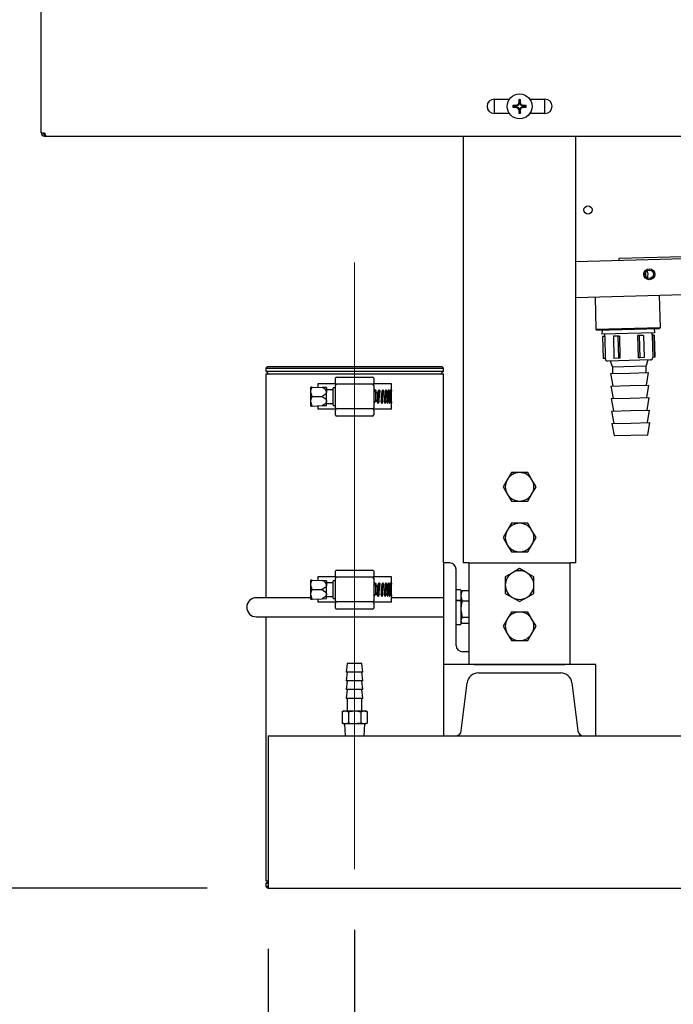
# Model space of a CAD drawing. Units: inches. Extents: x 0.9 to 15.7, y 0.8 to 10.4.
# Drawn here: x 6.5 to 7, y 4.2 to 5 of the extents above; entities that cross this region are included whole.
import ezdxf

# ---------------------------------------------------------------- set-up
doc = ezdxf.new("R2010")
doc.units = ezdxf.units.IN
doc.header["$MEASUREMENT"] = 0
doc.linetypes.add('CENTERX2', pattern=[0.8, 0.5, -0.1, 0.1, -0.1])
doc.layers.add('FORMAT', color=7, linetype='Continuous')
doc.styles.add('SLDTEXTSTYLE0', font='TXT', dxfattribs={"width": 0.605})
doc.dimstyles.new('SLDDIMSTYLE0', dxfattribs={"dimtxt": 0.08, "dimasz": 0.13, "dimexe": 0, "dimexo": 0.0625, "dimgap": 0.02, "dimtad": 0, "dimtih": 1, "dimtoh": 1, "dimdec": 6, "dimlfac": 24, "dimrnd": 1e-09, "dimzin": 12, "dimdsep": 46, "dimlunit": 5, "dimtxsty": 'SLDTEXTSTYLE0', "dimsah": 1, "dimcen": 0.09, "dimadec": 0, "dimazin": 3, "dimtfac": 1, "dimtdec": 6, "dimtofl": 0, "dimtmove": 0, "dimatfit": 3, "dimfxl": 0, "dimfrac": 2, "dimtolj": 1, "dimtzin": 12, "dimarcsym": 0})
doc.dimstyles.new('SLDDIMSTYLE1', dxfattribs={"dimtxt": 0.08, "dimasz": 0.13, "dimexe": 0, "dimexo": 0.0625, "dimgap": 0.02, "dimtad": 0, "dimtih": 1, "dimtoh": 1, "dimdec": 6, "dimlfac": 24, "dimrnd": 1e-09, "dimzin": 12, "dimdsep": 46, "dimlunit": 5, "dimtxsty": 'SLDTEXTSTYLE0', "dimsah": 1, "dimcen": 0.09, "dimadec": 0, "dimazin": 3, "dimtfac": 1, "dimtdec": 6, "dimtmove": 0, "dimatfit": 0, "dimfxl": 0, "dimfrac": 2, "dimtolj": 1, "dimtzin": 12, "dimarcsym": 0})

# ---------------------------------------------------------------- blocks, each defined once
blk = doc.blocks.new('_D_8')
at = {"layer": 'FORMAT'}
for p, q in [((6.88873, 6.03137), (5.77838, 6.03137)), ((5.90338, 6.03137), (5.90338, 5.31672)), ((5.78116, 5.17539), (5.75366, 5.17539)), ((5.75366, 5.17539), (5.75366, 5.05261)), ((6.02561, 5.17539), (6.05311, 5.17539)), ((6.05311, 5.17539), (6.05311, 5.05261)), ((5.75366, 5.05261), (5.78116, 5.05261)), ((6.05311, 5.05261), (6.02561, 5.05261)), ((5.90338, 4.2603), (5.90338, 5.03427)), ((6.61501, 4.2603), (5.77838, 4.2603))]:
    blk.add_line(p, q, dxfattribs=at)
for points in [[(5.90338, 6.03137), (5.88338, 5.90137), (5.92338, 5.90137)], [(5.90338, 4.2603), (5.92338, 4.3903), (5.88338, 4.3903)]]:
    blk.add_solid(points, dxfattribs=at)
at = {"layer": 'FORMAT', "char_height": 0.08, "attachment_point": 1, "style": 'SLDTEXTSTYLE0'}
for s, insert in [('42 1/2', (5.75061, 5.29684)), ('1080', (5.78116, 5.15573))]:
    blk.add_mtext(s, dxfattribs=dict(at, insert=insert))
blk = doc.blocks.new('_D_12')
at = {"layer": 'FORMAT', "color": 7}
for p, q in [((6.73611, 4.22588), (6.73611, 3.9645)), ((6.66501, 4.2103), (6.66501, 3.9645)), ((6.11193, 4.08939), (6.08443, 4.08939)), ((6.08443, 4.08939), (6.08443, 3.96662)), ((6.23415, 4.08939), (6.26165, 4.08939)), ((6.26165, 4.08939), (6.26165, 3.96662)), ((6.66501, 4.0895), (6.40523, 4.0895)), ((6.73611, 4.0895), (6.98611, 4.0895)), ((6.08443, 3.96662), (6.11193, 3.96662)), ((6.26165, 3.96662), (6.23415, 3.96662))]:
    blk.add_line(p, q, dxfattribs=at)
for points in [[(6.66501, 4.0895), (6.53501, 4.1095), (6.53501, 4.0695)], [(6.73611, 4.0895), (6.86611, 4.0695), (6.86611, 4.1095)]]:
    blk.add_solid(points, dxfattribs=at)
at = {"layer": 'FORMAT', "color": 7, "char_height": 0.08, "attachment_point": 1, "style": 'SLDTEXTSTYLE0'}
for s, insert in [('1 23/32', (5.98971, 4.21085)), ('43', (6.11193, 4.06974))]:
    blk.add_mtext(s, dxfattribs=dict(at, insert=insert))

msp = doc.modelspace()

# ---------------------------------------------------------------- linework, layer by layer
at = {"color": 7, "linetype": 'Continuous', "lineweight": 25}
for p, q in [((6.47876048, 4.88072963), (6.47876048, 5.56772963)), ((6.85070577, 4.90825045), (6.85070577, 4.89654215)), ((6.85071882, 4.90825047), (6.86313739, 4.90825047)), ((6.8679468, 4.90258679), (6.8660754, 4.90304489)), ((6.8679468, 4.90217128), (6.8660754, 4.90171317)), ((6.86869016, 4.90258679), (6.8679468, 4.90258679)), ((6.8679468, 4.90217128), (6.86869016, 4.90217128)), ((6.8685873, 4.90310391), (6.86864431, 4.90311615)), ((6.86864431, 4.90164192), (6.8685873, 4.90165415)), ((6.86874734, 4.90259816), (6.86869016, 4.90258679)), ((6.86869016, 4.90217128), (6.86874734, 4.90215991)), ((6.87050929, 4.90332798), (6.86874734, 4.90259816)), ((6.86874734, 4.90215991), (6.87050929, 4.90143009)), ((6.87059016, 4.90340885), (6.87050929, 4.90332798)), ((6.87050929, 4.90143009), (6.87059016, 4.90134922)), ((6.87131998, 4.9051708), (6.87059016, 4.90340885)), ((6.87059016, 4.90134922), (6.87131998, 4.89958727)), ((6.87080199, 4.90527383), (6.87081423, 4.90533084)), ((6.87133135, 4.90597134), (6.87087325, 4.90784274)), ((6.87133135, 4.90522798), (6.87131998, 4.9051708)), ((6.87133135, 4.90597134), (6.87133135, 4.90522798)), ((6.87174686, 4.90597134), (6.87220497, 4.90784274)), ((6.87174686, 4.90522798), (6.87174686, 4.90597134)), ((6.87175823, 4.9051708), (6.87174686, 4.90522798)), ((6.87248806, 4.90340885), (6.87175823, 4.9051708)), ((6.87175823, 4.89958727), (6.87248806, 4.90134922)), ((6.87226399, 4.90533084), (6.87227623, 4.90527383)), ((6.87256893, 4.90332798), (6.87248806, 4.90340885)), ((6.87248806, 4.90134922), (6.87256893, 4.90143009)), ((6.87433087, 4.90259816), (6.87256893, 4.90332798)), ((6.87256893, 4.90143009), (6.87433087, 4.90215991)), ((6.87438805, 4.90258679), (6.87433087, 4.90259816)), ((6.87433087, 4.90215991), (6.87438805, 4.90217128)), ((6.87513141, 4.90258679), (6.87438805, 4.90258679)), ((6.87438805, 4.90217128), (6.87513141, 4.90217128)), ((6.87443391, 4.90311615), (6.87449092, 4.90310391)), ((6.87449092, 4.90165415), (6.87443391, 4.90164192)), ((6.87513141, 4.90258679), (6.87700281, 4.90304489)), ((6.87513141, 4.90217128), (6.87700281, 4.90171317)), ((6.87994082, 4.90825047), (6.89238548, 4.90825047)), ((6.89237244, 4.89654213), (6.89237244, 4.90825047)), ((6.86311337, 4.89654213), (6.85071882, 4.89654213)), ((6.87081423, 4.89942722), (6.87080199, 4.89948424)), ((6.87133135, 4.89878673), (6.87087325, 4.89691533)), ((6.87131998, 4.89958727), (6.87133135, 4.89953009)), ((6.87133135, 4.89953009), (6.87133135, 4.89878673)), ((6.87174686, 4.89953009), (6.87175823, 4.89958727)), ((6.87174686, 4.89878673), (6.87174686, 4.89953009)), ((6.87174686, 4.89878673), (6.87220497, 4.89691533)), ((6.87227623, 4.89948424), (6.87226399, 4.89942722)), ((6.89238548, 4.89654213), (6.87996485, 4.89654213)), ((6.47876048, 4.88072963), (6.48161465, 4.88072963)), ((6.48161465, 4.87787547), (6.48161465, 4.87943797)), ((6.48161465, 4.87943797), (6.48196389, 4.87943797)), ((6.48161465, 4.87787547), (6.4827746, 4.87787547)), ((6.4827746, 4.87787547), (6.91907298, 4.87787547)), ((6.82528911, 4.87787547), (6.82528911, 4.52737903)), ((6.91778911, 4.52737903), (6.91778911, 4.87787547)), ((6.91907298, 4.87787547), (7.53278132, 4.87787547)), ((7.11003949, 4.77976932), (6.91778911, 4.77470149)), ((7.0842669, 4.78090063), (6.95307888, 4.77744244)), ((6.95307888, 4.77744244), (6.95312658, 4.77563301)), ((7.53158947, 4.76134381), (6.91778911, 4.74516368)), ((6.93355246, 4.74557921), (6.9342441, 4.7193416)), ((6.98721127, 4.72073785), (6.98651963, 4.74697545)), ((6.9342441, 4.7193416), (6.98721127, 4.72073785)), ((6.9342441, 4.7193416), (6.93508564, 4.71854329)), ((6.93508564, 4.71854329), (6.98641296, 4.71989631)), ((6.93920325, 4.71865183), (6.93918748, 4.7153461)), ((6.98248525, 4.71648746), (6.93918748, 4.7153461)), ((6.94129316, 4.71540161), (6.94134806, 4.713319)), ((6.98043448, 4.71434934), (6.98037958, 4.71643195)), ((6.98248525, 4.71648746), (6.98229534, 4.71978776)), ((6.98641296, 4.71989631), (6.98721127, 4.72073785)), ((6.93972598, 4.71327624), (6.93964865, 4.7132742)), ((6.93964865, 4.7132742), (6.94012627, 4.6951555)), ((6.94143214, 4.71332122), (6.93972598, 4.71327624)), ((6.93972598, 4.71327624), (6.9402036, 4.69515753)), ((6.94143214, 4.71332122), (6.94190976, 4.69520251)), ((6.95213251, 4.71360328), (6.94851058, 4.71350781)), ((6.94851058, 4.71350781), (6.9489882, 4.6953891)), ((6.9534247, 4.71363735), (6.95213251, 4.71360328)), ((6.95213251, 4.71360328), (6.95261013, 4.69548458)), ((6.9534247, 4.71363735), (6.95390232, 4.69551864)), ((6.96965002, 4.71406506), (6.96835783, 4.71403099)), ((6.96835783, 4.71403099), (6.96883545, 4.69591229)), ((6.97327195, 4.71416053), (6.96965002, 4.71406506)), ((6.96965002, 4.71406506), (6.97012764, 4.69594635)), ((6.97327195, 4.71416053), (6.97374957, 4.69604183)), ((6.98205655, 4.7143921), (6.98035039, 4.71434712)), ((6.98035039, 4.71434712), (6.98082801, 4.69622842)), ((6.98213389, 4.71439414), (6.98205655, 4.7143921)), ((6.98205655, 4.7143921), (6.98253417, 4.69627339)), ((6.98261151, 4.69627543), (6.98213389, 4.71439414)), ((6.9402036, 4.69515753), (6.94012627, 4.6951555)), ((6.94190976, 4.69520251), (6.9402036, 4.69515753)), ((6.96142378, 4.69363285), (6.94396318, 4.69317258)), ((6.94580421, 4.69322111), (6.94775125, 4.68813176)), ((6.95261013, 4.69548458), (6.9489882, 4.6953891)), ((6.95390232, 4.69551864), (6.95261013, 4.69548458)), ((6.97888439, 4.69409313), (6.96142378, 4.69363285)), ((6.97012764, 4.69594635), (6.96883545, 4.69591229)), ((6.97374957, 4.69604183), (6.97012764, 4.69594635)), ((6.97536716, 4.68885974), (6.97704336, 4.69404459)), ((6.98253417, 4.69627339), (6.98082801, 4.69622842)), ((6.98261151, 4.69627543), (6.98253417, 4.69627339)), ((6.66444536, 4.6886295), (6.66319536, 4.6873795)), ((6.66319536, 4.6873795), (6.66319536, 4.6848795)), ((6.66319536, 4.6873795), (6.80902869, 4.6873795)), ((6.66319536, 4.6848795), (6.66527869, 4.68279616)), ((6.66319536, 4.6848795), (6.80902869, 4.6848795)), ((6.66319536, 4.68279616), (6.66319536, 4.4987332)), ((6.66319536, 4.68279616), (6.80902869, 4.68279616)), ((6.66444536, 4.6886295), (6.80777869, 4.6886295)), ((6.80694536, 4.68279616), (6.80902869, 4.6848795)), ((6.80902869, 4.6873795), (6.80777869, 4.6886295)), ((6.80902869, 4.6848795), (6.80902869, 4.6873795)), ((6.80902869, 4.52737903), (6.80902869, 4.68279616)), ((6.94607504, 4.6829469), (6.96169462, 4.68335865)), ((6.94607504, 4.6829469), (6.9481575, 4.67272045)), ((6.97536716, 4.68885974), (6.94775125, 4.68813176)), ((6.94775125, 4.68813176), (6.94788667, 4.68299466)), ((6.96169462, 4.68335865), (6.97731419, 4.68377039)), ((6.97550257, 4.68372263), (6.97536716, 4.68885974)), ((6.97577341, 4.67344842), (6.97731419, 4.68377039)), ((6.72048702, 4.67506518), (6.72048702, 4.679117)), ((6.72048702, 4.67506518), (6.72048702, 4.67319018)), ((6.72142452, 4.6800545), (6.75079952, 4.6800545)), ((6.75173702, 4.679117), (6.75173702, 4.67506518)), ((6.75173702, 4.67319018), (6.75173702, 4.67506518)), ((6.70121909, 4.67178476), (6.70005734, 4.67182533)), ((6.70005734, 4.66791908), (6.70005734, 4.67182533)), ((6.70005734, 4.66010658), (6.70005734, 4.66791908)), ((6.70121909, 4.67178476), (6.7095612, 4.67149345)), ((6.70582036, 4.6744295), (6.70582036, 4.67162408)), ((6.70865845, 4.6744295), (6.70582036, 4.6744295)), ((6.72048702, 4.6744295), (6.70865845, 4.6744295)), ((6.71307817, 4.67137063), (6.7095612, 4.67149345)), ((6.71307817, 4.67137063), (6.71307817, 4.66769173)), ((6.71840369, 4.66963783), (6.71307817, 4.66963783)), ((6.71307817, 4.66033393), (6.71307817, 4.66769173)), ((6.71840369, 4.65713783), (6.71840369, 4.67088783)), ((6.72048702, 4.6713045), (6.71882036, 4.6713045)), ((6.72048702, 4.65483548), (6.72048702, 4.67319018)), ((6.75079952, 4.67412768), (6.72142452, 4.67412768)), ((6.76640369, 4.6744295), (6.75173702, 4.6744295)), ((6.75173702, 4.67319018), (6.75173702, 4.65483548)), ((6.75354171, 4.66791908), (6.75173702, 4.66791908)), ((6.75311141, 4.66791908), (6.75315228, 4.66830018)), ((6.75474484, 4.66671596), (6.75354171, 4.66791908)), ((6.75354171, 4.66010658), (6.75354171, 4.66791908)), ((6.75362035, 4.66784044), (6.75366928, 4.66829635)), ((6.75474484, 4.66671596), (6.75474484, 4.66130971)), ((6.76640369, 4.66934872), (6.76640369, 4.6744295)), ((6.94634588, 4.6726727), (6.96196545, 4.67308444)), ((6.94634588, 4.6726727), (6.94842833, 4.66244624)), ((6.96196545, 4.67308444), (6.97758503, 4.67349618)), ((6.97604424, 4.66317421), (6.97758503, 4.67349618)), ((6.70005734, 4.65620033), (6.70005734, 4.66010658)), ((6.70121909, 4.66401283), (6.7095612, 4.66401283)), ((6.71307817, 4.65665503), (6.71307817, 4.66033393)), ((6.71307817, 4.65838783), (6.71840369, 4.65838783)), ((6.75173702, 4.66010658), (6.75354171, 4.66010658)), ((6.75354171, 4.66010658), (6.75474484, 4.66130971)), ((6.76640369, 4.65359616), (6.76640369, 4.65927535)), ((6.94661671, 4.66239849), (6.96223629, 4.66281023)), ((6.94661671, 4.66239849), (6.94869917, 4.65217203)), ((6.96223629, 4.66281023), (6.97785586, 4.66322197)), ((6.97631507, 4.6529), (6.97785586, 4.66322197)), ((6.70005734, 4.65620033), (6.70121909, 4.6562409)), ((6.70121909, 4.6562409), (6.7095612, 4.65653221)), ((6.70582036, 4.65640158), (6.70582036, 4.65359616)), ((6.70865845, 4.65359616), (6.70582036, 4.65359616)), ((6.72048702, 4.65359616), (6.70865845, 4.65359616)), ((6.7095612, 4.65653221), (6.71307817, 4.65665503)), ((6.71882036, 4.65672116), (6.72048702, 4.65672116)), ((6.72048702, 4.65483548), (6.72048702, 4.65296048)), ((6.72048702, 4.64890866), (6.72048702, 4.65296048)), ((6.75079952, 4.65389798), (6.72142452, 4.65389798)), ((6.75173702, 4.65296048), (6.75173702, 4.65483548)), ((6.76640369, 4.65359616), (6.75173702, 4.65359616)), ((6.75173702, 4.65296048), (6.75173702, 4.64890866)), ((6.94688755, 4.65212428), (6.96250712, 4.65253602)), ((6.94688755, 4.65212428), (6.94897, 4.64189782)), ((6.96250712, 4.65253602), (6.9781267, 4.65294776)), ((6.97658591, 4.6426258), (6.9781267, 4.65294776)), ((6.75079952, 4.64797116), (6.72142452, 4.64797116)), ((6.94715838, 4.64185007), (6.96277796, 4.64226181)), ((6.96277796, 4.64226181), (6.97839753, 4.64267355)), ((6.97690836, 4.63269738), (6.97839753, 4.64267355)), ((6.94715838, 4.64185007), (6.94917107, 4.63196621)), ((6.97650724, 4.63234237), (6.94959034, 4.63163283)), ((6.86137996, 4.59573841), (6.85799704, 4.58987903)), ((6.86476287, 4.60159778), (6.86137996, 4.59573841)), ((6.87152869, 4.60159778), (6.86476287, 4.60159778)), ((6.87829451, 4.60159778), (6.87152869, 4.60159778)), ((6.88167743, 4.59573841), (6.87829451, 4.60159778)), ((6.88506034, 4.58987903), (6.88167743, 4.59573841)), ((6.85799704, 4.58987903), (6.86137996, 4.58401966)), ((6.88167743, 4.58401966), (6.88506034, 4.58987903)), ((6.86137996, 4.58401966), (6.86476287, 4.57816028)), ((6.86476287, 4.57816028), (6.87152869, 4.57816028)), ((6.87152869, 4.57816028), (6.87829451, 4.57816028)), ((6.87829451, 4.57816028), (6.88167743, 4.58401966)), ((6.86137996, 4.55407174), (6.85799704, 4.54821237)), ((6.86476287, 4.55993112), (6.86137996, 4.55407174)), ((6.87152869, 4.55993112), (6.86476287, 4.55993112)), ((6.87829451, 4.55993112), (6.87152869, 4.55993112)), ((6.88167743, 4.55407174), (6.87829451, 4.55993112)), ((6.88506034, 4.54821237), (6.88167743, 4.55407174)), ((6.85799704, 4.54821237), (6.86137996, 4.54235299)), ((6.88167743, 4.54235299), (6.88506034, 4.54821237)), ((6.86137996, 4.54235299), (6.86476287, 4.53649362)), ((6.87829451, 4.53649362), (6.88167743, 4.54235299)), ((6.86476287, 4.53649362), (6.87152869, 4.53649362)), ((6.87152869, 4.53649362), (6.87829451, 4.53649362)), ((6.72142452, 4.52147116), (6.75079952, 4.52147116)), ((6.80902869, 4.52737903), (6.80902869, 4.4440457)), ((6.81423702, 4.52737903), (6.80902869, 4.52737903)), ((6.81944536, 4.4596707), (6.81944536, 4.5221707)), ((6.82985161, 4.52737903), (6.82528911, 4.52737903)), ((6.82985161, 4.52737903), (6.91322661, 4.52737903)), ((6.82986202, 4.52737903), (6.82986202, 4.4440457)), ((6.87152869, 4.52268151), (6.86566932, 4.5192986)), ((6.87738807, 4.5192986), (6.87152869, 4.52268151)), ((6.91319536, 4.4440457), (6.91319536, 4.52737903)), ((6.91778911, 4.52737903), (6.91322661, 4.52737903)), ((6.70121909, 4.51320143), (6.70005734, 4.513242)), ((6.70005734, 4.50933575), (6.70005734, 4.513242)), ((6.70121909, 4.51320143), (6.7095612, 4.51291011)), ((6.70582036, 4.51584616), (6.70582036, 4.51304075)), ((6.70865845, 4.51584616), (6.70582036, 4.51584616)), ((6.72048702, 4.51584616), (6.70865845, 4.51584616)), ((6.71307817, 4.5127873), (6.7095612, 4.51291011)), ((6.71307817, 4.5127873), (6.71307817, 4.5091084)), ((6.72048702, 4.51272116), (6.71882036, 4.51272116)), ((6.72048702, 4.51648184), (6.72048702, 4.52053366)), ((6.72048702, 4.51648184), (6.72048702, 4.51460684)), ((6.72048702, 4.49625215), (6.72048702, 4.51460684)), ((6.75079952, 4.51554434), (6.72142452, 4.51554434)), ((6.75173702, 4.52053366), (6.75173702, 4.51648184)), ((6.75173702, 4.51460684), (6.75173702, 4.51648184)), ((6.76640369, 4.51584616), (6.75173702, 4.51584616)), ((6.75173702, 4.51460684), (6.75173702, 4.49625215)), ((6.76640369, 4.51076539), (6.76640369, 4.51584616)), ((6.86566932, 4.5192986), (6.85980994, 4.51591569)), ((6.85980994, 4.51591569), (6.85980994, 4.50914987)), ((6.88324744, 4.51591569), (6.87738807, 4.5192986)), ((6.88324744, 4.50914987), (6.88324744, 4.51591569)), ((6.70005734, 4.50152325), (6.70005734, 4.50933575)), ((6.70121909, 4.5054295), (6.7095612, 4.5054295)), ((6.71840369, 4.5110545), (6.71307817, 4.5110545)), ((6.71307817, 4.5017506), (6.71307817, 4.5091084)), ((6.71840369, 4.4985545), (6.71840369, 4.5123045)), ((6.75354171, 4.50933575), (6.75173702, 4.50933575)), ((6.75311141, 4.50933575), (6.75315228, 4.50971685)), ((6.75474484, 4.50813262), (6.75354171, 4.50933575)), ((6.75354171, 4.50152325), (6.75354171, 4.50933575)), ((6.75362035, 4.5092571), (6.75366928, 4.50971302)), ((6.75474484, 4.50813262), (6.75474484, 4.50272637)), ((6.82311723, 4.50514987), (6.81969015, 4.50514987)), ((6.82336202, 4.50490508), (6.82336202, 4.49648538)), ((6.85980994, 4.50914987), (6.85980994, 4.50238404)), ((6.88324744, 4.50238404), (6.88324744, 4.50914987)), ((6.70005734, 4.4987332), (6.65538286, 4.4987332)), ((6.70005734, 4.497617), (6.70005734, 4.50152325)), ((6.70005734, 4.497617), (6.70121909, 4.49765757)), ((6.70121909, 4.49765757), (6.7095612, 4.49794888)), ((6.70582036, 4.49781825), (6.70582036, 4.49501283)), ((6.7095612, 4.49794888), (6.71307817, 4.49807169)), ((6.71307817, 4.49807169), (6.71307817, 4.5017506)), ((6.71307817, 4.4998045), (6.71840369, 4.4998045)), ((6.71882036, 4.49813783), (6.72048702, 4.49813783)), ((6.75173702, 4.50152325), (6.75354171, 4.50152325)), ((6.75354171, 4.50152325), (6.75474484, 4.50272637)), ((6.76640369, 4.49501283), (6.76640369, 4.50069202)), ((6.80902869, 4.4987332), (6.76640369, 4.4987332)), ((6.82311723, 4.49658279), (6.81969015, 4.49658279)), ((6.82391674, 4.50360025), (6.82336202, 4.50263945)), ((6.82401831, 4.5035732), (6.8244087, 4.50433498)), ((6.82986202, 4.50433498), (6.8244087, 4.50433498)), ((6.85980994, 4.50238404), (6.86566932, 4.49900113)), ((6.86566932, 4.49900113), (6.87152869, 4.49561822)), ((6.87152869, 4.49561822), (6.87738807, 4.49900113)), ((6.87738807, 4.49900113), (6.88324744, 4.50238404)), ((6.70865845, 4.49501283), (6.70582036, 4.49501283)), ((6.72048702, 4.49501283), (6.70865845, 4.49501283)), ((6.72048702, 4.49625215), (6.72048702, 4.49437715)), ((6.72048702, 4.49032533), (6.72048702, 4.49437715)), ((6.75079952, 4.49531465), (6.72142452, 4.49531465)), ((6.75079952, 4.48938783), (6.72142452, 4.48938783)), ((6.75173702, 4.49437715), (6.75173702, 4.49625215)), ((6.76640369, 4.49501283), (6.75173702, 4.49501283)), ((6.75173702, 4.49437715), (6.75173702, 4.49032533)), ((6.82311723, 4.4963541), (6.81969015, 4.4963541)), ((6.82336202, 4.49626063), (6.82336202, 4.49648538)), ((6.82336202, 4.49626063), (6.82336202, 4.47693633)), ((6.82986202, 4.49608775), (6.8244087, 4.49608775)), ((6.65538286, 4.4831082), (6.73611202, 4.4831082)), ((6.66319536, 4.4831082), (6.66319536, 4.2661295)), ((6.73611202, 4.4831082), (6.80902869, 4.4831082)), ((6.82986202, 4.48267347), (6.8244087, 4.48267347)), ((6.86137996, 4.48115508), (6.85799704, 4.4752957)), ((6.86476287, 4.48701445), (6.86137996, 4.48115508)), ((6.87152869, 4.48701445), (6.86476287, 4.48701445)), ((6.87829451, 4.48701445), (6.87152869, 4.48701445)), ((6.88167743, 4.48115508), (6.87829451, 4.48701445)), ((6.88506034, 4.4752957), (6.88167743, 4.48115508)), ((6.81969015, 4.47669153), (6.82311723, 4.47669153)), ((6.82336202, 4.47920195), (6.82391674, 4.47824115)), ((6.82986202, 4.47750642), (6.8244087, 4.47750642)), ((6.85799704, 4.4752957), (6.86137996, 4.46943633)), ((6.88167743, 4.46943633), (6.88506034, 4.4752957)), ((6.86137996, 4.46943633), (6.86476287, 4.46357695)), ((6.87829451, 4.46357695), (6.88167743, 4.46943633)), ((6.86476287, 4.46357695), (6.87152869, 4.46357695)), ((6.87152869, 4.46357695), (6.87829451, 4.46357695)), ((6.82986202, 4.45446237), (6.82465369, 4.45446237)), ((6.73011202, 4.44467116), (6.72927869, 4.43758783)), ((6.74211202, 4.44467116), (6.73011202, 4.44467116)), ((6.74294536, 4.43758783), (6.74211202, 4.44467116)), ((6.93402869, 4.4440457), (6.80902869, 4.4440457)), ((6.80902869, 4.4440457), (6.80902869, 4.3852957)), ((6.83426619, 4.4440457), (6.90879119, 4.4440457)), ((6.93402869, 4.3852957), (6.93402869, 4.4440457)), ((6.73011202, 4.43758783), (6.72927869, 4.4305045)), ((6.74294536, 4.43758783), (6.72927869, 4.43758783)), ((6.74294536, 4.4305045), (6.74211202, 4.43758783)), ((6.83767452, 4.43696237), (6.90538286, 4.43696237)), ((6.73011202, 4.4305045), (6.72927869, 4.42342116)), ((6.74294536, 4.4305045), (6.72927869, 4.4305045)), ((6.74294536, 4.42342116), (6.74211202, 4.4305045)), ((6.82370045, 4.38950341), (6.82853483, 4.42887625)), ((6.91452255, 4.42887625), (6.91935693, 4.38950341)), ((6.73011202, 4.42342116), (6.72927869, 4.41633783)), ((6.74294536, 4.42342116), (6.72927869, 4.42342116)), ((6.72927869, 4.41633783), (6.74294536, 4.41633783)), ((6.73011202, 4.41633783), (6.73011202, 4.40583783)), ((6.74294536, 4.41633783), (6.74211202, 4.42342116)), ((6.74211202, 4.40583783), (6.74211202, 4.41633783)), ((6.72715369, 4.40583783), (6.72576783, 4.4050377)), ((6.72576783, 4.4050377), (6.72835388, 4.40583783)), ((6.72576783, 4.4050377), (6.72576783, 4.39580057)), ((6.72715369, 4.40583783), (6.72835388, 4.40583783)), ((6.72835388, 4.40583783), (6.73611202, 4.40583783)), ((6.73093993, 4.4050377), (6.73093993, 4.39580057)), ((6.73611202, 4.40583783), (6.74387017, 4.40583783)), ((6.74128412, 4.4050377), (6.74387017, 4.40583783)), ((6.74128412, 4.4050377), (6.74128412, 4.39580057)), ((6.74387017, 4.40583783), (6.74507036, 4.40583783)), ((6.74645622, 4.4050377), (6.74507036, 4.40583783)), ((6.74645622, 4.4050377), (6.74645622, 4.39580057)), ((6.72576783, 4.39580057), (6.72715369, 4.39529616)), ((6.72835388, 4.39529616), (6.72576783, 4.39580057)), ((6.72835388, 4.39529616), (6.72715369, 4.39529616)), ((6.72767452, 4.39529616), (6.72828618, 4.3852957)), ((6.73093993, 4.39580057), (6.72835388, 4.39529616)), ((6.73611202, 4.39529616), (6.72835388, 4.39529616)), ((6.74387017, 4.39529616), (6.73611202, 4.39529616)), ((6.74387017, 4.39529616), (6.74128412, 4.39580057)), ((6.74645622, 4.39580057), (6.74387017, 4.39529616)), ((6.74507036, 4.39529616), (6.74387017, 4.39529616)), ((6.74393787, 4.3852957), (6.74454952, 4.39529616)), ((6.74507036, 4.39529616), (6.74645622, 4.39580057)), ((6.66501048, 4.3852957), (7.75094798, 4.3852957)), ((6.66501048, 4.3852957), (6.66501048, 4.3774832)), ((6.66501048, 4.3774832), (6.66501048, 4.2681082)), ((6.66319536, 4.2661295), (6.66501048, 4.2661295)), ((6.66501048, 4.26586129), (6.66319536, 4.26404616)), ((6.66319536, 4.26404616), (6.66319536, 4.26154616)), ((6.66501048, 4.26404616), (6.66319536, 4.26404616)), ((6.66501048, 4.2681082), (6.66501048, 4.2602957)), ((6.66319536, 4.26154616), (6.66444536, 4.26029616)), ((6.66501048, 4.26154616), (6.66319536, 4.26154616)), ((6.66501048, 4.26029616), (6.66444536, 4.26029616)), ((6.66501048, 4.2602957), (7.75094798, 4.2602957))]:
    msp.add_line(p, q, dxfattribs=at)
at = {"color": 7, "linetype": 'Continuous', "lineweight": 25, "flags": 128}
for points in [[(6.70005734, 4.66791908), (6.70043371, 4.67007371), (6.70121909, 4.67178476)], [(6.70121909, 4.66401283), (6.70007368, 4.66747336), (6.70005734, 4.66791908)], [(6.71307817, 4.66769173), (6.71305315, 4.66739065), (6.71280844, 4.6667031), (6.71199074, 4.6656944), (6.7095612, 4.66401283)], [(6.75987668, 4.66829635), (6.75986908, 4.66862109), (6.75979509, 4.66892354), (6.75966192, 4.66916983), (6.75948365, 4.66933169), (6.75927957, 4.66939126), (6.7590714, 4.66934213), (6.75888261, 4.66918889), (6.7587368, 4.66894934), (6.75865104, 4.66865092), (6.75863833, 4.6685492)], [(6.75873563, 4.66894526), (6.7588156, 4.66865022), (6.75882803, 4.66854537)], [(6.76229343, 4.66829635), (6.76228727, 4.66862109), (6.76222719, 4.66892354), (6.7621188, 4.66916983), (6.76197318, 4.66933169), (6.76180577, 4.66939126), (6.76163425, 4.66934213), (6.76147807, 4.66918889), (6.76135705, 4.66894934), (6.7612857, 4.66865092), (6.76127512, 4.6685492)], [(6.76418431, 4.66829635), (6.76417971, 4.66862109), (6.76413475, 4.66892354), (6.76405331, 4.66916983), (6.76394326, 4.66933169), (6.76381587, 4.66939126), (6.76368445, 4.66934213), (6.76356402, 4.66918889), (6.76347022, 4.66894934), (6.76341473, 4.66865092), (6.76340649, 4.6685492)], [(6.76551133, 4.66829635), (6.76550837, 4.66862109), (6.76547944, 4.66892354), (6.76542659, 4.66916983), (6.76535432, 4.66933169), (6.76526952, 4.66939126), (6.76518084, 4.66934213), (6.76509858, 4.66918889), (6.76503388, 4.66894934), (6.76499536, 4.66865092), (6.76498962, 4.6685492)], [(6.76624783, 4.66829635), (6.76624659, 4.66862109), (6.76623425, 4.66892354), (6.76621105, 4.66916983), (6.76617802, 4.66933169), (6.76613752, 4.66939126), (6.76609335, 4.66934213), (6.76605091, 4.66918889), (6.76601661, 4.66894934), (6.76599583, 4.66865092), (6.76599272, 4.6685492)], [(6.70005734, 4.66010658), (6.70043121, 4.66226695), (6.70121909, 4.66401283)], [(6.70121909, 4.6562409), (6.70007433, 4.6596527), (6.70005734, 4.66010658)], [(6.7095612, 4.66401283), (6.71200282, 4.66231992), (6.71267034, 4.66155052), (6.71305351, 4.66063286), (6.71307817, 4.66033393)], [(6.71307817, 4.66033393), (6.71302808, 4.65990627), (6.71274371, 4.659221), (6.71179949, 4.65811966), (6.7095612, 4.65653221)], [(6.75547551, 4.65932182), (6.75545836, 4.65937544), (6.75544361, 4.65948029)], [(6.75784602, 4.65972931), (6.75785455, 4.65940457), (6.75793722, 4.65910212), (6.75808414, 4.65885583), (6.75827718, 4.65869397), (6.75849322, 4.6586344), (6.75870835, 4.65868353), (6.75889901, 4.65883677), (6.75904348, 4.65907632), (6.75912735, 4.65937474), (6.75913971, 4.65947646)], [(6.7584038, 4.65932182), (6.75838895, 4.65937544), (6.75837618, 4.65948029)], [(6.76061066, 4.65972931), (6.76061786, 4.65940457), (6.7606876, 4.65910212), (6.76081131, 4.65885583), (6.76097339, 4.65869397), (6.76115413, 4.6586344), (6.76133339, 4.65868353), (6.76149166, 4.65883677), (6.76161119, 4.65907632), (6.76168042, 4.65937474), (6.76169061, 4.65947646)], [(6.76088434, 4.65932182), (6.7608721, 4.65937544), (6.76086154, 4.65948029)], [(6.76288321, 4.65972931), (6.76288894, 4.65940457), (6.76294436, 4.65910212), (6.76304238, 4.65885583), (6.76317024, 4.65869397), (6.76331204, 4.6586344), (6.76345184, 4.65868353), (6.76357453, 4.65883677), (6.76366672, 4.65907632), (6.76371992, 4.65937474), (6.76372774, 4.65947646)], [(6.76461804, 4.65972931), (6.76462218, 4.65940457), (6.76466216, 4.65910212), (6.76473252, 4.65885583), (6.76482359, 4.65869397), (6.76492361, 4.6586344), (6.76502114, 4.65868353), (6.76510579, 4.65883677), (6.76516879, 4.65907632), (6.76520489, 4.65937474), (6.76521018, 4.65947646)], [(6.7657803, 4.65972931), (6.76578277, 4.65940457), (6.76580651, 4.65910212), (6.76584779, 4.65885583), (6.76590024, 4.65869397), (6.76595647, 4.6586344), (6.76600977, 4.65868353), (6.76605468, 4.65883677), (6.76608722, 4.65907632), (6.7661055, 4.65937474), (6.76610816, 4.65947646)], [(6.76634664, 4.65972931), (6.76634739, 4.65940457), (6.76635441, 4.65910212), (6.76636579, 4.65885583), (6.76637857, 4.65869397), (6.76638987, 4.6586344), (6.76639787, 4.65868353), (6.76640215, 4.65883677), (6.76640357, 4.65907632), (6.76640366, 4.65937474), (6.76640363, 4.65947646)], [(6.70005734, 4.50933575), (6.70043371, 4.51149038), (6.70121909, 4.51320143)], [(6.70121909, 4.5054295), (6.70007368, 4.50889002), (6.70005734, 4.50933575)], [(6.70005734, 4.50152325), (6.70043121, 4.50368362), (6.70121909, 4.5054295)], [(6.71307817, 4.5091084), (6.71305315, 4.50880731), (6.71280844, 4.50811977), (6.71199074, 4.50711107), (6.7095612, 4.5054295)], [(6.7095612, 4.5054295), (6.71200282, 4.50373659), (6.71267034, 4.50296718), (6.71305351, 4.50204953), (6.71307817, 4.5017506)], [(6.75987668, 4.50971302), (6.75986908, 4.51003776), (6.75979509, 4.5103402), (6.75966192, 4.51058649), (6.75948365, 4.51074836), (6.75927957, 4.51080792), (6.7590714, 4.5107588), (6.75888261, 4.51060556), (6.7587368, 4.51036601), (6.75865104, 4.51006759), (6.75863833, 4.50996587)], [(6.75873563, 4.51036193), (6.7588156, 4.51006689), (6.75882803, 4.50996204)], [(6.76229343, 4.50971302), (6.76228727, 4.51003776), (6.76222719, 4.5103402), (6.7621188, 4.51058649), (6.76197318, 4.51074836), (6.76180577, 4.51080792), (6.76163425, 4.5107588), (6.76147807, 4.51060556), (6.76135705, 4.51036601), (6.7612857, 4.51006759), (6.76127512, 4.50996587)], [(6.76418431, 4.50971302), (6.76417971, 4.51003776), (6.76413475, 4.5103402), (6.76405331, 4.51058649), (6.76394326, 4.51074836), (6.76381587, 4.51080792), (6.76368445, 4.5107588), (6.76356402, 4.51060556), (6.76347022, 4.51036601), (6.76341473, 4.51006759), (6.76340649, 4.50996587)], [(6.76551133, 4.50971302), (6.76550837, 4.51003776), (6.76547944, 4.5103402), (6.76542659, 4.51058649), (6.76535432, 4.51074836), (6.76526952, 4.51080792), (6.76518084, 4.5107588), (6.76509858, 4.51060556), (6.76503388, 4.51036601), (6.76499536, 4.51006759), (6.76498962, 4.50996587)], [(6.76624783, 4.50971302), (6.76624659, 4.51003776), (6.76623425, 4.5103402), (6.76621105, 4.51058649), (6.76617802, 4.51074836), (6.76613752, 4.51080792), (6.76609335, 4.5107588), (6.76605091, 4.51060556), (6.76601661, 4.51036601), (6.76599583, 4.51006759), (6.76599272, 4.50996587)], [(6.70121909, 4.49765757), (6.70007433, 4.50106937), (6.70005734, 4.50152325)], [(6.71307817, 4.5017506), (6.71302808, 4.50132294), (6.71274371, 4.50063766), (6.71179949, 4.49953632), (6.7095612, 4.49794888)], [(6.75547551, 4.50073849), (6.75545836, 4.5007921), (6.75544361, 4.50089695)], [(6.75784602, 4.50114597), (6.75785455, 4.50082123), (6.75793722, 4.50051879), (6.75808414, 4.5002725), (6.75827718, 4.50011063), (6.75849322, 4.50005107), (6.75870835, 4.5001002), (6.75889901, 4.50025343), (6.75904348, 4.50049299), (6.75912735, 4.50079141), (6.75913971, 4.50089313)], [(6.7584038, 4.50073849), (6.75838895, 4.5007921), (6.75837618, 4.50089695)], [(6.76061066, 4.50114597), (6.76061786, 4.50082123), (6.7606876, 4.50051879), (6.76081131, 4.5002725), (6.76097339, 4.50011063), (6.76115413, 4.50005107), (6.76133339, 4.5001002), (6.76149166, 4.50025343), (6.76161119, 4.50049299), (6.76168042, 4.50079141), (6.76169061, 4.50089313)], [(6.76088434, 4.50073849), (6.7608721, 4.5007921), (6.76086154, 4.50089695)], [(6.76288321, 4.50114597), (6.76288894, 4.50082123), (6.76294436, 4.50051879), (6.76304238, 4.5002725), (6.76317024, 4.50011063), (6.76331204, 4.50005107), (6.76345184, 4.5001002), (6.76357453, 4.50025343), (6.76366672, 4.50049299), (6.76371992, 4.50079141), (6.76372774, 4.50089313)], [(6.76461804, 4.50114597), (6.76462218, 4.50082123), (6.76466216, 4.50051879), (6.76473252, 4.5002725), (6.76482359, 4.50011063), (6.76492361, 4.50005107), (6.76502114, 4.5001002), (6.76510579, 4.50025343), (6.76516879, 4.50049299), (6.76520489, 4.50079141), (6.76521018, 4.50089313)], [(6.7657803, 4.50114597), (6.76578277, 4.50082123), (6.76580651, 4.50051879), (6.76584779, 4.5002725), (6.76590024, 4.50011063), (6.76595647, 4.50005107), (6.76600977, 4.5001002), (6.76605468, 4.50025343), (6.76608722, 4.50049299), (6.7661055, 4.50079141), (6.76610816, 4.50089313)], [(6.76634664, 4.50114597), (6.76634739, 4.50082123), (6.76635441, 4.50051879), (6.76636579, 4.5002725), (6.76637857, 4.50011063), (6.76638987, 4.50005107), (6.76639027, 4.50005347)], [(6.8244087, 4.50433498), (6.82364931, 4.50231471), (6.82336202, 4.50021137)], [(6.82336202, 4.50021137), (6.82336772, 4.49991817), (6.8244087, 4.49608775)], [(6.8244087, 4.49608775), (6.82364931, 4.49280173), (6.82336202, 4.48938061)], [(6.82336202, 4.48938061), (6.82336772, 4.48890371), (6.8244087, 4.48267347)], [(6.8244087, 4.48267347), (6.82344503, 4.48079303), (6.82336202, 4.48008994)], [(6.82336202, 4.48008994), (6.82396491, 4.47815927), (6.8244087, 4.47750642)], [(6.72835388, 4.40583783), (6.72853772, 4.40583348), (6.73093993, 4.4050377)], [(6.73093993, 4.4050377), (6.73204708, 4.40533027), (6.73611202, 4.40583783)], [(6.73611202, 4.40583783), (6.73735769, 4.40578807), (6.74128412, 4.4050377)], [(6.74387017, 4.40583783), (6.74405401, 4.40583348), (6.74645622, 4.4050377)], [(6.73611202, 4.39529616), (6.73208777, 4.39561004), (6.73093993, 4.39580057)], [(6.74128412, 4.39580057), (6.74106119, 4.39576067), (6.73611202, 4.39529616)]]:
    msp.add_lwpolyline(points, dxfattribs=at)
at = {"color": 7, "linetype": 'Continuous', "lineweight": 25}
for centre, radius in [((6.87153911, 4.90237903), 0.01025), ((6.92766509, 4.81731972), 0.00336286), ((6.97803557, 4.7644745), 0.00451115), ((6.9780339, 4.76447445), 0.00339075)]:
    msp.add_circle(centre, radius, dxfattribs=at)
for centre, radius, start, end in [((6.85071882, 4.9023963), 0.00585417, 90, 270), ((6.87153911, 4.90237903), 0.00550413, 173.05164182, 186.94835818), ((6.87126105, 4.7358238), 0.16730148, 90.91571964, 91.77621419), ((6.87126105, 5.06893427), 0.16730148, 268.22378581, 269.08428036), ((6.87153911, 4.90237903), 0.00359831, 176.69012136, 183.30987864), ((6.94100259, 4.73464092), 0.18335656, 112.7480525, 113.24299731), ((6.94100259, 5.07011715), 0.18335656, 246.75700269, 247.2519475), ((6.87004391, 4.90387423), 0.00015108, 292.75844524, 337.24155476), ((6.87004391, 4.90088383), 0.00015108, 22.75844524, 67.24155475), ((7.03927723, 4.83291555), 0.18335656, 156.75700269, 157.2519475), ((7.03927723, 4.97184252), 0.18335656, 202.7480525, 203.24299731), ((7.03809434, 4.90265709), 0.16730148, 178.22378581, 179.08428036), ((6.87153911, 4.90237903), 0.00550413, 83.05164182, 96.94835818), ((6.87153911, 4.90237903), 0.00359831, 86.69012136, 93.30987864), ((6.70498387, 4.90265709), 0.16730148, 0.91571964, 1.77621419), ((6.70380099, 4.83291555), 0.18335656, 22.7480525, 23.24299731), ((6.70380099, 4.97184252), 0.18335656, 336.75700269, 337.2519475), ((6.87303431, 4.90387423), 0.00015108, 202.75844525, 247.24155475), ((6.87303431, 4.90088383), 0.00015108, 112.75844524, 157.24155475), ((6.80207562, 4.73464092), 0.18335656, 66.75700269, 67.2519475), ((6.80207562, 5.07011715), 0.18335656, 292.7480525, 293.24299731), ((6.87181716, 4.7358238), 0.16730148, 88.22378581, 89.08428036), ((6.87181716, 5.06893427), 0.16730148, 270.91571964, 271.77621419), ((6.87153911, 4.90237903), 0.00359831, 356.69012136, 3.30987864), ((6.87153911, 4.90237903), 0.00550413, 353.05164182, 6.94835818), ((6.89238548, 4.9023963), 0.00585417, 270, 90), ((7.03809434, 4.90210098), 0.16730148, 180.91571964, 181.77621419), ((6.87153911, 4.90237903), 0.00550413, 263.05164182, 276.94835818), ((6.87153911, 4.90237903), 0.00359831, 266.69012136, 273.30987864), ((6.70498387, 4.90210098), 0.16730148, 358.22378581, 359.08428036), ((6.48161465, 4.88072963), 0.00285417, 180, 270), ((6.48161465, 4.88072963), 0.00129167, 180, 270), ((6.48780408, 4.88158227), 0.00624788, 187.84350238, 216.3907929), ((6.97179263, 4.76430993), 0.00339075, 338.53246128, 24.48753872), ((6.97179919, 4.7643101), 0.00520833, 328.57790391, 34.44209597), ((6.94390828, 4.69525519), 0.00208333, 181.51, 271.51), ((6.97882949, 4.69617574), 0.00208333, 271.51, 1.51), ((6.72142452, 4.679117), 0.0009375, 90, 180), ((6.75079952, 4.679117), 0.0009375, 0, 90), ((6.7080678, 4.66658427), 0.0051313, 12.46389464, 73.0798914), ((6.71882036, 4.67088783), 0.00041667, 90, 180), ((6.72142452, 4.67319018), 0.0009375, 90, 180), ((6.75079952, 4.67319018), 0.0009375, 0, 90), ((6.75288503, 4.66852203), 0.00081608, 343.94646156, 178.09186183), ((6.75228623, 4.66851878), 0.00089322, 345.83406292, 67.39072219), ((6.75629119, 4.66856656), 0.00074232, 338.654064, 181.33964152), ((6.7549575, 4.66848105), 0.00101151, 3.64628558, 37.23918611), ((6.75538071, 4.66848395), 0.00100006, 349.41105955, 53.68266687), ((6.75809248, 4.66849811), 0.00109398, 349.57638356, 41.07701564), ((6.76011673, 4.66846864), 0.0014034, 353.10570644, 23.82206869), ((6.81349372, 4.66848589), 0.04709813, 178.95029727, 179.92298574), ((6.7512663, 4.65953838), 0.00092936, 300.43140474, 356.41580434), ((6.75182169, 4.65952376), 0.00089041, 274.87141639, 356.95488714), ((6.7553629, 4.65947015), 0.0007634, 160.1549745, 0.4735357), ((6.7545567, 4.65952009), 0.00095156, 303.85978817, 357.60250316), ((6.75744442, 4.65949118), 0.00098709, 315.61487087, 359.36756901), ((6.75966825, 4.65952473), 0.00123971, 332.24460043, 357.94565843), ((6.71882036, 4.65713783), 0.00041667, 180, 270), ((6.72142452, 4.65483548), 0.0009375, 180, 270), ((6.75079952, 4.65483548), 0.0009375, 270, 0), ((6.72142452, 4.64890866), 0.0009375, 180, 270), ((6.75079952, 4.64890866), 0.0009375, 270, 0), ((6.94957936, 4.63204935), 0.00041667, 191.51, 271.51), ((6.97649626, 4.6327589), 0.00041667, 271.51, 351.51), ((6.87152869, 4.58987903), 0.01171875, 150, 210), ((6.87152869, 4.58987903), 0.01171875, 90, 150), ((6.87152869, 4.58987903), 0.01171875, 30, 90), ((6.87152869, 4.58987903), 0.01171875, 330, 30), ((6.87152869, 4.58987903), 0.01171875, 210, 270), ((6.87152869, 4.58987903), 0.01171875, 270, 330), ((6.87152869, 4.54821237), 0.01171875, 150, 210), ((6.87152869, 4.54821237), 0.01171875, 90, 150), ((6.87152869, 4.54821237), 0.01171875, 30, 90), ((6.87152869, 4.54821237), 0.01171875, 330, 30), ((6.87152869, 4.54821237), 0.01171875, 210, 270), ((6.87152869, 4.54821237), 0.01171875, 270, 330), ((6.72142452, 4.52053366), 0.0009375, 90, 180), ((6.75079952, 4.52053366), 0.0009375, 0, 90), ((6.81423702, 4.5221707), 0.00520833, 0, 90), ((6.87152869, 4.50914987), 0.01171875, 60, 120), ((6.7080678, 4.50800094), 0.0051313, 12.46389464, 73.0798914), ((6.71882036, 4.5123045), 0.00041667, 90, 180), ((6.72142452, 4.51460684), 0.0009375, 90, 180), ((6.75079952, 4.51460684), 0.0009375, 0, 90), ((6.87152869, 4.50914987), 0.01171875, 120, 180), ((6.87152869, 4.50914987), 0.01171875, 0, 60), ((6.75288503, 4.50993869), 0.00081608, 343.94646156, 178.09186183), ((6.75228623, 4.50993544), 0.00089322, 345.83406292, 67.39072219), ((6.75629119, 4.50998322), 0.00074232, 338.654064, 181.33964152), ((6.7549575, 4.50989771), 0.00101151, 3.64628558, 37.23918611), ((6.75538071, 4.50990062), 0.00100006, 349.41105955, 53.68266687), ((6.75809248, 4.50991477), 0.00109398, 349.57638356, 41.07701564), ((6.76011673, 4.50988531), 0.0014034, 353.10570644, 23.82206869), ((6.81349372, 4.50990256), 0.04709813, 178.95029727, 179.92298574), ((6.81969015, 4.50490508), 0.00024479, 90, 180), ((6.82311723, 4.50490508), 0.00024479, 0, 90), ((6.87152869, 4.50914987), 0.01171875, 180, 240), ((6.87152869, 4.50914987), 0.01171875, 300, 0), ((6.65538286, 4.4909207), 0.0078125, 90, 270), ((6.71882036, 4.4985545), 0.00041667, 180, 270), ((6.7512663, 4.50095505), 0.00092936, 300.43140474, 356.41580434), ((6.75182169, 4.50094043), 0.00089041, 274.87141639, 356.95488714), ((6.7553629, 4.50088682), 0.0007634, 160.1549745, 0.4735357), ((6.7545567, 4.50093676), 0.00095156, 303.85978817, 357.60250316), ((6.75744442, 4.50090785), 0.00098709, 315.61487087, 359.36756901), ((6.75966825, 4.50094139), 0.00123971, 332.24460043, 357.94565843), ((6.73684228, 4.50071128), 0.0295619, 358.81554036, 0.35245594), ((6.81963864, 4.49635594), 0.00023262, 77.2075113, 146.18979515), ((6.82316874, 4.49635594), 0.00023262, 33.81020485, 102.7924887), ((6.87152869, 4.50914987), 0.01171875, 240, 300), ((6.72142452, 4.49625215), 0.0009375, 180, 270), ((6.72142452, 4.49032533), 0.0009375, 180, 270), ((6.75079952, 4.49625215), 0.0009375, 270, 0), ((6.75079952, 4.49032533), 0.0009375, 270, 0), ((6.81963787, 4.49612373), 0.00023623, 77.21527779, 144.58336721), ((6.82316951, 4.49612373), 0.00023623, 35.41663279, 102.78472221), ((6.87152869, 4.4752957), 0.01171875, 150, 210), ((6.87152869, 4.4752957), 0.01171875, 90, 150), ((6.87152869, 4.4752957), 0.01171875, 30, 90), ((6.87152869, 4.4752957), 0.01171875, 330, 30), ((6.81969015, 4.47693633), 0.00024479, 180, 270), ((6.82311723, 4.47693633), 0.00024479, 270, 0), ((6.87152869, 4.4752957), 0.01171875, 210, 270), ((6.87152869, 4.4752957), 0.01171875, 270, 330), ((6.82465369, 4.4596707), 0.00520833, 180, 270), ((6.83767452, 4.42775403), 0.00920833, 90, 173), ((6.90538286, 4.42775403), 0.00920833, 7, 90), ((6.8189445, 4.39008737), 0.00479167, 270, 353), ((6.92411288, 4.39008737), 0.00479167, 187, 270)]:
    msp.add_arc(centre, radius, start, end, dxfattribs=at)
for centre, major_axis, ratio, start_param, end_param in [((6.73611202, 4.66401283), (0.02617282, 0.23020132), 0.06624726, 4.736365442, 4.739627661), ((6.73611202, 4.66401283), (0.02377078, 0.23019968), 0.081563589, 4.702202897, 4.740517986), ((6.73611202, 4.66401283), (-0.02337227, 0.23019953), 0.083708782, 4.695731092, 4.714402832), ((6.73611202, 4.66401283), (0.02183315, 0.22323317), 0.088033876, 4.700694129, 4.740205021), ((6.73611202, 4.66401283), (-0.02141578, 0.22323311), 0.090067723, 4.714261225, 4.72405331), ((6.73611202, 4.66401283), (0.02251447, 0.23019931), 0.088033876, 4.701292034, 4.739607122), ((6.73611202, 4.66401283), (0.02088266, 0.23019924), 0.095322205, 4.702427705, 4.740742794), ((6.73611202, 4.66401283), (0.01883365, 0.22323334), 0.100983761, 4.700603802, 4.740114694), ((6.73611202, 4.66401283), (-0.02041614, 0.23019929), 0.097210574, 4.699975558, 4.714280325), ((6.73611202, 4.66401283), (-0.01835389, 0.22323348), 0.102741063, 4.71445462, 4.724246706), ((6.73611202, 4.66401283), (0.01942137, 0.23019949), 0.100983761, 4.701201708, 4.739516796), ((6.73611202, 4.66401283), (0.01755931, 0.23020015), 0.107224546, 4.70195945, 4.740274538), ((6.73611202, 4.66401283), (0.01543821, 0.22323476), 0.111949625, 4.699826182, 4.739337074), ((6.73611202, 4.66401283), (0.01591997, 0.23020095), 0.111949625, 4.700424087, 4.738739175), ((6.73611202, 4.66401283), (0.01386303, 0.23020213), 0.116998384, 4.700826369, 4.739141457), ((6.73611202, 4.66401283), (0.0120777, 0.23020323), 0.12067487, 4.69901333, 4.737328418), ((6.73611202, 4.66401283), (0.00986723, 0.23020457), 0.124409054, 4.69911319, 4.737428278), ((6.73611202, 4.66401283), (0.00797269, 0.23020562), 0.126945825, 4.697078637, 4.735393725), ((6.73611202, 4.66401283), (0.00565522, 0.23020668), 0.129271186, 4.696956357, 4.735271446), ((6.73611202, 4.66401283), (0.00369211, 0.23020734), 0.130603209, 4.6947768, 4.733091888), ((6.73611202, 4.66401283), (0.0013181, 0.23020778), 0.131459395, 4.694533407, 4.732848495), ((6.73611202, 4.66401283), (-0.00067037, 0.23020783), 0.131551772, 4.692299078, 4.722518531), ((6.73611202, 4.66401283), (0.02438233, 0.22323427), 0.073387857, 4.700099732, 4.702905693), ((6.73611202, 4.66401283), (0.0251432, 0.23020045), 0.073387857, 4.700697638, 4.70343528), ((6.73611202, 4.66401283), (-0.02266499, 0.22323338), 0.083708782, 4.683585469, 4.701755828), ((6.73611202, 4.66401283), (-0.01979832, 0.22323315), 0.097210574, 4.683462962, 4.697406971), ((6.73611202, 4.66401283), (-0.01651786, 0.22323421), 0.10881382, 4.684032927, 4.69218768), ((6.73611202, 4.66401283), (0.01171221, 0.22323697), 0.12067487, 4.698415425, 4.708437621), ((6.73611202, 4.5054295), (0.02617282, 0.23020132), 0.06624726, 4.736365442, 4.739627661), ((6.73611202, 4.5054295), (0.02377078, 0.23019968), 0.081563589, 4.702202897, 4.740517986), ((6.73611202, 4.5054295), (-0.02266499, 0.22323338), 0.083708782, 4.683585469, 4.701755828), ((6.73611202, 4.5054295), (-0.02337227, 0.23019953), 0.083708782, 4.695731092, 4.714402832), ((6.73611202, 4.5054295), (0.02183315, 0.22323317), 0.088033876, 4.700694129, 4.740205021), ((6.73611202, 4.5054295), (-0.02141578, 0.22323311), 0.090067723, 4.714261225, 4.72405331), ((6.73611202, 4.5054295), (0.02251447, 0.23019931), 0.088033876, 4.701292034, 4.739607122), ((6.73611202, 4.5054295), (0.02088266, 0.23019924), 0.095322205, 4.702427705, 4.740742794), ((6.73611202, 4.5054295), (0.01883365, 0.22323334), 0.100983761, 4.700603802, 4.740114694), ((6.73611202, 4.5054295), (-0.02041614, 0.23019929), 0.097210574, 4.699975558, 4.714280325), ((6.73611202, 4.5054295), (-0.01835389, 0.22323348), 0.102741063, 4.71445462, 4.724246706), ((6.73611202, 4.5054295), (0.01942137, 0.23019949), 0.100983761, 4.701201708, 4.739516796), ((6.73611202, 4.5054295), (0.01755931, 0.23020015), 0.107224546, 4.70195945, 4.740274538), ((6.73611202, 4.5054295), (0.01543821, 0.22323476), 0.111949625, 4.699826182, 4.739337074), ((6.73611202, 4.5054295), (0.01591997, 0.23020095), 0.111949625, 4.700424087, 4.738739175), ((6.73611202, 4.5054295), (0.01386303, 0.23020213), 0.116998384, 4.700826369, 4.739141457), ((6.73611202, 4.5054295), (0.0120777, 0.23020323), 0.12067487, 4.69901333, 4.737328418), ((6.73611202, 4.5054295), (0.00986723, 0.23020457), 0.124409054, 4.69911319, 4.737428278), ((6.73611202, 4.5054295), (0.00797269, 0.23020562), 0.126945825, 4.697078637, 4.735393725), ((6.73611202, 4.5054295), (0.00565522, 0.23020668), 0.129271186, 4.696956357, 4.735271446), ((6.73611202, 4.5054295), (0.00369211, 0.23020734), 0.130603209, 4.6947768, 4.733091888), ((6.73611202, 4.5054295), (0.0013181, 0.23020778), 0.131459395, 4.694533407, 4.732848495), ((6.73611202, 4.5054295), (-0.00067037, 0.23020783), 0.131551772, 4.692299078, 4.722518538), ((6.73611202, 4.5054295), (0.02438233, 0.22323427), 0.073387857, 4.700099732, 4.702905693), ((6.73611202, 4.5054295), (0.0251432, 0.23020045), 0.073387857, 4.700697638, 4.70343528), ((6.73611202, 4.5054295), (-0.01979832, 0.22323315), 0.097210574, 4.683462962, 4.697406971), ((6.73611202, 4.5054295), (-0.01651786, 0.22323421), 0.10881382, 4.684032927, 4.69218768), ((6.73611202, 4.5054295), (0.01171221, 0.22323697), 0.12067487, 4.698415425, 4.708437624)]:
    msp.add_ellipse(centre, major_axis=major_axis, ratio=ratio, start_param=start_param, end_param=end_param, dxfattribs=at)
at = {"layer": 'FORMAT', "color": 7, "linetype": 'CENTERX2', "lineweight": 18}
msp.add_line((6.73611202, 4.77401994), (6.73611202, 4.27587698), dxfattribs=at)

# ---------------------------------------------------------------- dimensions: what is measured, and where the dimension line sits
at = {"layer": 'FORMAT'}
dim = msp.add_linear_dim(base=(5.90338455, 4.2602957), p1=(6.93873424, 6.03136875), p2=(6.66501048, 4.2602957), angle=90, dimstyle='SLDDIMSTYLE0', dxfattribs=at)
dim.commit()
dim.dimension.update_dxf_attribs({"geometry": '_D_8', "text_midpoint": (5.90338455, 5.17549627), "dimtype": 160})
at = {"layer": 'FORMAT', "color": 7}
dim = msp.add_linear_dim(base=(6.73611202, 4.08950423), p1=(6.66501048, 4.2602957), p2=(6.73611202, 4.27587698), dimstyle='SLDDIMSTYLE1', dxfattribs=at)
dim.commit()
dim.dimension.update_dxf_attribs({"geometry": '_D_12', "text_midpoint": (6.17303864, 4.08950423), "dimtype": 160})

doc.saveas('drawing.dxf')
